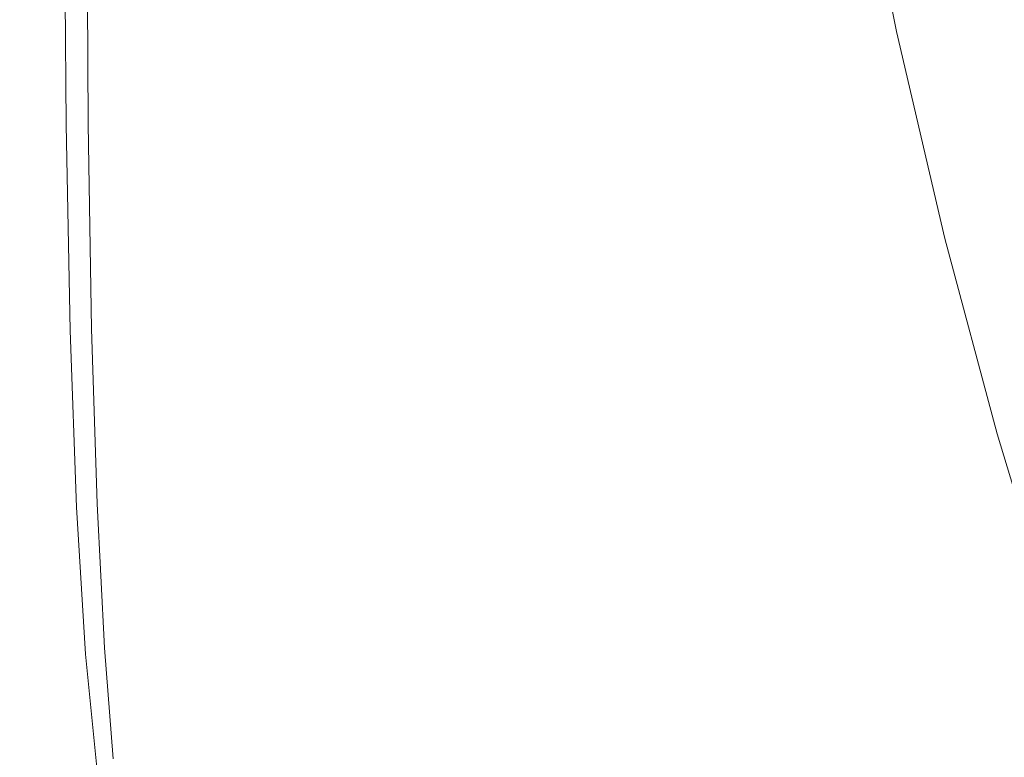
# Model space of a CAD drawing. Extents: x -228 to 228, y -225 to 0.
# Drawn here: x -227 to -203, y -119 to -101 of the extents above; entities that cross this region are included whole.
import ezdxf

# ---------------------------------------------------------------- set-up
doc = ezdxf.new("R2010")
doc.units = 0
doc.header["$LTSCALE"] = 500
doc.header["$MEASUREMENT"] = 0
doc.layers.add('CERAMIKA', color=253, linetype='Continuous')

msp = doc.modelspace()

# ---------------------------------------------------------------- linework, layer by layer
at = {"layer": 'CERAMIKA', "lineweight": 0}
for points, invisible_edges in [([(-213.222, -99.895, 119.238), (-214.424, -94.237, 119.274), (-215.258, -96.584, 119.534), (-213.956, -101.759, 119.49)], 15), ([(-218.656, -100.869, 119.88), (-217.389, -102.459, 119.845), (-217.136, -96.919, 119.76), (-218.503, -94.852, 119.827)], 15), ([(-206.076, -101.718, 114.593), (-204.152, -101.312, 112.499), (-205.207, -95.945, 112.522), (-207.142, -96.303, 114.616)], 15), ([(-207.687, -102.126, 116.201), (-206.076, -101.718, 114.593), (-207.142, -96.303, 114.616), (-208.77, -96.687, 116.222)], 13), ([(-214.536, -104.43, 119.674), (-213.956, -101.759, 119.49), (-215.258, -96.584, 119.534), (-215.815, -100.359, 119.71)], 15), ([(-209.04, -102.589, 117.394), (-207.687, -102.126, 116.201), (-208.77, -96.687, 116.222), (-210.146, -97.154, 117.415)], 15), ([(-216.153, -104.797, 119.818), (-215.815, -100.359, 119.71), (-217.136, -96.919, 119.76), (-217.389, -102.459, 119.845)], 15), ([(-209.04, -102.589, 117.394), (-210.146, -97.154, 117.415), (-211.327, -97.76, 118.269), (-210.186, -103.158, 118.247)], 15), ([(-210.186, -103.158, 118.247), (-211.327, -97.76, 118.269), (-212.342, -98.632, 118.853), (-211.157, -103.927, 118.828)], 15), ([(-227.403, -104.153, 8.899), (-227.422, -104.157, 11.468), (-227.48, -98.372, 11.468), (-227.461, -98.371, 8.898)], 15), ([(-227.403, -104.153, 114.695), (-227.461, -98.371, 114.695), (-227.48, -98.372, 113.613), (-227.422, -104.157, 113.613)], 15), ([(-227.422, -104.157, 11.468), (-227.422, -104.157, 14.566), (-227.48, -98.372, 14.566), (-227.48, -98.372, 11.468)], 15), ([(-227.422, -104.157, 32.062), (-227.422, -104.157, 37.348), (-227.48, -98.372, 37.348), (-227.48, -98.372, 32.062)], 15), ([(-227.422, -104.157, 37.348), (-227.422, -104.157, 42.852), (-227.48, -98.372, 42.852), (-227.48, -98.372, 37.348)], 15), ([(-227.422, -104.157, 42.852), (-227.422, -104.157, 48.503), (-227.48, -98.372, 48.503), (-227.48, -98.372, 42.852)], 15), ([(-227.422, -104.157, 48.503), (-227.422, -104.157, 54.227), (-227.48, -98.372, 54.227), (-227.48, -98.372, 48.503)], 15), ([(-227.422, -104.157, 32.062), (-227.48, -98.372, 32.062), (-227.48, -98.372, 27.068), (-227.422, -104.157, 27.068)], 15), ([(-227.422, -104.157, 27.068), (-227.48, -98.372, 27.068), (-227.48, -98.372, 22.438), (-227.422, -104.157, 22.438)], 15), ([(-227.422, -104.157, 22.438), (-227.48, -98.372, 22.438), (-227.48, -98.372, 18.246), (-227.422, -104.157, 18.247)], 15), ([(-227.422, -104.157, 18.247), (-227.48, -98.372, 18.246), (-227.48, -98.372, 14.566), (-227.422, -104.157, 14.566)], 15), ([(-227.422, -104.157, 106.038), (-227.422, -104.157, 107.973), (-227.48, -98.372, 107.973), (-227.48, -98.372, 106.038)], 15), ([(-227.422, -104.157, 107.973), (-227.422, -104.157, 109.649), (-227.48, -98.372, 109.649), (-227.48, -98.372, 107.973)], 15), ([(-227.422, -104.157, 109.649), (-227.422, -104.157, 111.115), (-227.48, -98.372, 111.115), (-227.48, -98.372, 109.649)], 15), ([(-227.422, -104.157, 111.115), (-227.422, -104.157, 112.421), (-227.48, -98.372, 112.421), (-227.48, -98.372, 111.115)], 15), ([(-227.422, -104.157, 106.038), (-227.48, -98.372, 106.038), (-227.48, -98.372, 103.795), (-227.422, -104.157, 103.795)], 15), ([(-227.422, -104.157, 103.795), (-227.48, -98.372, 103.795), (-227.48, -98.372, 101.196), (-227.422, -104.157, 101.196)], 15), ([(-227.422, -104.157, 101.196), (-227.48, -98.372, 101.196), (-227.48, -98.372, 98.191), (-227.422, -104.157, 98.191)], 15), ([(-227.422, -104.157, 98.191), (-227.48, -98.372, 98.191), (-227.48, -98.372, 94.732), (-227.422, -104.157, 94.732)], 15), ([(-227.422, -104.157, 76.492), (-227.422, -104.157, 81.587), (-227.48, -98.372, 81.587), (-227.48, -98.372, 76.492)], 15), ([(-227.422, -104.157, 81.587), (-227.422, -104.157, 86.367), (-227.48, -98.372, 86.367), (-227.48, -98.372, 81.587)], 15), ([(-227.422, -104.157, 86.367), (-227.422, -104.157, 90.77), (-227.48, -98.372, 90.77), (-227.48, -98.372, 86.367)], 15), ([(-227.422, -104.157, 90.77), (-227.422, -104.157, 94.732), (-227.48, -98.372, 94.732), (-227.48, -98.372, 90.77)], 15), ([(-227.422, -104.157, 76.492), (-227.48, -98.372, 76.492), (-227.48, -98.372, 71.146), (-227.422, -104.157, 71.146)], 15), ([(-227.422, -104.157, 71.146), (-227.48, -98.372, 71.146), (-227.48, -98.372, 65.611), (-227.422, -104.157, 65.611)], 15), ([(-227.422, -104.157, 65.611), (-227.48, -98.372, 65.611), (-227.48, -98.372, 59.95), (-227.422, -104.157, 59.95)], 15), ([(-227.422, -104.157, 59.95), (-227.48, -98.372, 59.95), (-227.48, -98.372, 54.227), (-227.422, -104.157, 54.227)], 15), ([(-227.422, -104.157, 113.613), (-227.48, -98.372, 113.613), (-227.48, -98.372, 112.421), (-227.422, -104.157, 112.421)], 15), ([(-227.345, -104.142, 6.802), (-227.403, -104.153, 8.899), (-227.461, -98.371, 8.898), (-227.403, -98.368, 6.799)], 15), ([(-227.345, -104.142, 115.666), (-227.403, -98.368, 115.668), (-227.461, -98.371, 114.695), (-227.403, -104.153, 114.695)], 15), ([(-227.229, -104.118, 5.121), (-227.345, -104.142, 6.802), (-227.403, -98.368, 6.799), (-227.286, -98.362, 5.115)], 15), ([(-227.229, -104.118, 116.528), (-227.286, -98.362, 116.533), (-227.403, -98.368, 115.668), (-227.345, -104.142, 115.666)], 15), ([(-227.229, -104.118, 5.121), (-227.286, -98.362, 5.115), (-227.091, -98.353, 3.789), (-227.037, -104.079, 3.801)], 15), ([(-227.229, -104.118, 116.528), (-227.037, -104.079, 117.281), (-227.091, -98.353, 117.29), (-227.286, -98.362, 116.533)], 15), ([(-227.037, -104.079, 3.801), (-227.091, -98.353, 3.789), (-226.799, -98.342, 2.766), (-226.748, -104.036, 2.785)], 15), ([(-227.037, -104.079, 117.281), (-226.748, -104.036, 117.928), (-226.799, -98.342, 117.943), (-227.091, -98.353, 117.29)], 15), ([(-226.748, -104.036, 2.785), (-226.799, -98.342, 2.766), (-226.391, -98.333, 1.987), (-226.344, -104, 2.014)], 15), ([(-226.748, -104.036, 117.928), (-226.344, -104, 118.472), (-226.391, -98.333, 118.493), (-226.799, -98.342, 117.943)], 13), ([(-226.344, -104, 2.014), (-226.391, -98.333, 1.987), (-225.846, -98.329, 1.396), (-225.805, -103.984, 1.43)], 11), ([(-226.344, -104, 118.472), (-225.805, -103.984, 118.915), (-225.846, -98.329, 118.941), (-226.391, -98.333, 118.493)], 15), ([(-225.113, -104, 0.976), (-225.805, -103.984, 1.43), (-225.846, -98.329, 1.396), (-225.146, -98.333, 0.936)], 15), ([(-225.113, -104, 119.26), (-225.146, -98.333, 119.29), (-225.846, -98.329, 118.941), (-225.805, -103.984, 118.915)], 15), ([(-223.88, -104.036, 0.635), (-225.113, -104, 0.976), (-225.146, -98.333, 0.936), (-223.903, -98.342, 0.591)], 15), ([(-224.285, -104.072, 119.517), (-224.307, -98.382, 119.549), (-225.146, -98.333, 119.29), (-225.113, -104, 119.26)], 15), ([(-223.337, -104.225, 119.698), (-223.347, -98.513, 119.73), (-224.307, -98.382, 119.549), (-224.285, -104.072, 119.517)], 15), ([(-221.719, -104.079, 0.391), (-223.88, -104.036, 0.635), (-223.903, -98.342, 0.591), (-221.734, -98.353, 0.345)], 15), ([(-222.287, -104.484, 119.813), (-222.283, -98.763, 119.841), (-223.347, -98.513, 119.73), (-223.337, -104.225, 119.698)], 15), ([(-218.242, -104.118, 0.228), (-221.719, -104.079, 0.391), (-221.734, -98.353, 0.345), (-218.25, -98.362, 0.181)], 15), ([(-218.242, -104.118, 0.228), (-218.25, -98.362, 0.181), (-213.065, -98.368, 0.082), (-213.063, -104.142, 0.131)], 15), ([(-213.063, -104.142, 0.131), (-213.065, -98.368, 0.082), (-205.796, -98.371, 0.033), (-205.795, -104.153, 0.082)], 15), ([(-205.795, -104.153, 0.082), (-205.796, -98.371, 0.033), (-196.055, -98.372, 0.016), (-196.055, -104.157, 0.066)], 15), ([(-222.287, -104.484, 119.813), (-221.152, -104.873, 119.874), (-221.132, -99.169, 119.894), (-222.283, -98.763, 119.841)], 15), ([(-211.157, -103.927, 118.828), (-212.342, -98.632, 118.853), (-213.222, -99.895, 119.238), (-211.979, -104.992, 119.208)], 15), ([(-221.152, -104.873, 119.874), (-219.96, -105.463, 119.895), (-219.916, -99.836, 119.902), (-221.132, -99.169, 119.894)], 15), ([(-219.96, -105.463, 119.895), (-218.741, -106.323, 119.891), (-218.656, -100.869, 119.88), (-219.916, -99.836, 119.902)], 15), ([(-211.979, -104.992, 119.208), (-213.222, -99.895, 119.238), (-213.956, -101.759, 119.49), (-212.684, -106.448, 119.458)], 15), ([(-214.952, -107.625, 119.796), (-214.536, -104.43, 119.674), (-215.815, -100.359, 119.71), (-216.153, -104.797, 119.818)], 15), ([(-218.741, -106.323, 119.891), (-217.523, -107.523, 119.878), (-217.389, -102.459, 119.845), (-218.656, -100.869, 119.88)], 15), ([(-202.983, -106.321, 112.466), (-200.706, -105.8, 109.81), (-201.863, -100.859, 109.844), (-204.152, -101.312, 112.499)], 15), ([(-204.893, -106.777, 114.563), (-202.983, -106.321, 112.466), (-204.152, -101.312, 112.499), (-206.076, -101.718, 114.593)], 15), ([(-213.298, -108.391, 119.647), (-212.684, -106.448, 119.458), (-213.956, -101.759, 119.49), (-214.536, -104.43, 119.674)], 15), ([(-206.489, -107.212, 116.172), (-204.893, -106.777, 114.563), (-206.076, -101.718, 114.593), (-207.687, -102.126, 116.201)], 13), ([(-207.821, -107.67, 117.367), (-206.489, -107.212, 116.172), (-207.687, -102.126, 116.201), (-209.04, -102.589, 117.394)], 15), ([(-216.334, -109.133, 119.87), (-216.153, -104.797, 119.818), (-217.389, -102.459, 119.845), (-217.523, -107.523, 119.878)], 15), ([(-207.821, -107.67, 117.367), (-209.04, -102.589, 117.394), (-210.186, -103.158, 118.247), (-208.942, -108.197, 118.22)], 15), ([(-208.942, -108.197, 118.22), (-210.186, -103.158, 118.247), (-211.157, -103.927, 118.828), (-209.889, -108.859, 118.801)], 15), ([(-227.116, -109.317, 5.133), (-227.229, -104.118, 5.121), (-227.037, -104.079, 3.801), (-226.928, -109.219, 3.826)], 15), ([(-227.116, -109.317, 116.519), (-226.928, -109.219, 117.263), (-227.037, -104.079, 117.281), (-227.229, -104.118, 116.528)], 15), ([(-226.928, -109.219, 3.826), (-227.037, -104.079, 3.801), (-226.748, -104.036, 2.785), (-226.645, -109.111, 2.824)], 15), ([(-226.928, -109.219, 117.263), (-226.645, -109.111, 117.899), (-226.748, -104.036, 117.928), (-227.037, -104.079, 117.281)], 15), ([(-226.645, -109.111, 2.824), (-226.748, -104.036, 2.785), (-226.344, -104, 2.014), (-226.25, -109.022, 2.068)], 15), ([(-226.645, -109.111, 117.899), (-226.25, -109.022, 118.431), (-226.344, -104, 118.472), (-226.748, -104.036, 117.928)], 13), ([(-226.25, -109.022, 2.068), (-226.344, -104, 2.014), (-225.805, -103.984, 1.43), (-225.724, -108.983, 1.498)], 11), ([(-226.25, -109.022, 118.431), (-225.724, -108.983, 118.863), (-225.805, -103.984, 118.915), (-226.344, -104, 118.472)], 15), ([(-225.049, -109.022, 1.054), (-225.724, -108.983, 1.498), (-225.805, -103.984, 1.43), (-225.113, -104, 0.976)], 15), ([(-225.049, -109.022, 119.2), (-225.113, -104, 119.26), (-225.805, -103.984, 118.915), (-225.724, -108.983, 118.863)], 15), ([(-223.835, -109.111, 0.721), (-225.049, -109.022, 1.054), (-225.113, -104, 0.976), (-223.88, -104.036, 0.635)], 15), ([(-224.239, -109.147, 119.452), (-224.285, -104.072, 119.517), (-225.113, -104, 119.26), (-225.049, -109.022, 119.2)], 15), ([(-223.308, -109.363, 119.631), (-223.337, -104.225, 119.698), (-224.285, -104.072, 119.517), (-224.239, -109.147, 119.452)], 15), ([(-221.691, -109.219, 0.483), (-223.835, -109.111, 0.721), (-223.88, -104.036, 0.635), (-221.719, -104.079, 0.391)], 15), ([(-218.228, -109.317, 0.324), (-221.691, -109.219, 0.483), (-221.719, -104.079, 0.391), (-218.242, -104.118, 0.228)], 15), ([(-209.889, -108.859, 118.801), (-211.157, -103.927, 118.828), (-211.979, -104.992, 119.208), (-210.702, -109.723, 119.182)], 15), ([(-227.286, -109.406, 8.9), (-227.305, -109.415, 11.468), (-227.422, -104.157, 11.468), (-227.403, -104.153, 8.899)], 15), ([(-227.286, -109.406, 114.694), (-227.403, -104.153, 114.695), (-227.422, -104.157, 113.613), (-227.305, -109.415, 113.613)], 15), ([(-227.305, -109.415, 11.468), (-227.305, -109.415, 14.566), (-227.422, -104.157, 14.566), (-227.422, -104.157, 11.468)], 15), ([(-227.305, -109.415, 32.062), (-227.305, -109.415, 37.348), (-227.422, -104.157, 37.348), (-227.422, -104.157, 32.062)], 15), ([(-227.305, -109.415, 37.348), (-227.305, -109.415, 42.852), (-227.422, -104.157, 42.852), (-227.422, -104.157, 37.348)], 15), ([(-227.305, -109.415, 42.852), (-227.305, -109.415, 48.503), (-227.422, -104.157, 48.503), (-227.422, -104.157, 42.852)], 15), ([(-227.305, -109.415, 48.503), (-227.305, -109.415, 54.227), (-227.422, -104.157, 54.227), (-227.422, -104.157, 48.503)], 15), ([(-227.305, -109.415, 32.062), (-227.422, -104.157, 32.062), (-227.422, -104.157, 27.068), (-227.305, -109.415, 27.068)], 15), ([(-227.305, -109.415, 27.068), (-227.422, -104.157, 27.068), (-227.422, -104.157, 22.438), (-227.305, -109.415, 22.438)], 15), ([(-227.305, -109.415, 22.438), (-227.422, -104.157, 22.438), (-227.422, -104.157, 18.247), (-227.305, -109.415, 18.247)], 15), ([(-227.305, -109.415, 18.247), (-227.422, -104.157, 18.247), (-227.422, -104.157, 14.566), (-227.305, -109.415, 14.566)], 15), ([(-227.305, -109.415, 106.038), (-227.305, -109.415, 107.973), (-227.422, -104.157, 107.973), (-227.422, -104.157, 106.038)], 15), ([(-227.305, -109.415, 107.973), (-227.305, -109.415, 109.649), (-227.422, -104.157, 109.649), (-227.422, -104.157, 107.973)], 15), ([(-227.305, -109.415, 109.649), (-227.305, -109.415, 111.115), (-227.422, -104.157, 111.115), (-227.422, -104.157, 109.649)], 15), ([(-227.305, -109.415, 111.115), (-227.305, -109.415, 112.421), (-227.422, -104.157, 112.421), (-227.422, -104.157, 111.115)], 15), ([(-227.305, -109.415, 106.038), (-227.422, -104.157, 106.038), (-227.422, -104.157, 103.795), (-227.305, -109.415, 103.795)], 15), ([(-227.305, -109.415, 103.795), (-227.422, -104.157, 103.795), (-227.422, -104.157, 101.196), (-227.305, -109.415, 101.196)], 15), ([(-227.305, -109.415, 101.196), (-227.422, -104.157, 101.196), (-227.422, -104.157, 98.191), (-227.305, -109.415, 98.191)], 15), ([(-227.305, -109.415, 98.191), (-227.422, -104.157, 98.191), (-227.422, -104.157, 94.732), (-227.305, -109.415, 94.732)], 15), ([(-227.305, -109.415, 76.492), (-227.305, -109.415, 81.587), (-227.422, -104.157, 81.587), (-227.422, -104.157, 76.492)], 15), ([(-227.305, -109.415, 81.587), (-227.305, -109.415, 86.367), (-227.422, -104.157, 86.367), (-227.422, -104.157, 81.587)], 15), ([(-227.305, -109.415, 86.367), (-227.305, -109.415, 90.77), (-227.422, -104.157, 90.77), (-227.422, -104.157, 86.367)], 15), ([(-227.305, -109.415, 90.77), (-227.305, -109.415, 94.732), (-227.422, -104.157, 94.732), (-227.422, -104.157, 90.77)], 15), ([(-227.305, -109.415, 76.492), (-227.422, -104.157, 76.492), (-227.422, -104.157, 71.146), (-227.305, -109.415, 71.146)], 15), ([(-227.305, -109.415, 71.146), (-227.422, -104.157, 71.146), (-227.422, -104.157, 65.611), (-227.305, -109.415, 65.611)], 15), ([(-227.305, -109.415, 65.611), (-227.422, -104.157, 65.611), (-227.422, -104.157, 59.95), (-227.305, -109.415, 59.95)], 15), ([(-227.305, -109.415, 59.95), (-227.422, -104.157, 59.95), (-227.422, -104.157, 54.227), (-227.305, -109.415, 54.227)], 15), ([(-227.305, -109.415, 113.613), (-227.422, -104.157, 113.613), (-227.422, -104.157, 112.421), (-227.305, -109.415, 112.421)], 15), ([(-227.229, -109.376, 6.806), (-227.286, -109.406, 8.9), (-227.403, -104.153, 8.899), (-227.345, -104.142, 6.802)], 15), ([(-227.229, -109.376, 115.663), (-227.345, -104.142, 115.666), (-227.403, -104.153, 114.695), (-227.286, -109.406, 114.694)], 15), ([(-227.116, -109.317, 5.133), (-227.229, -109.376, 6.806), (-227.345, -104.142, 6.802), (-227.229, -104.118, 5.121)], 15), ([(-227.116, -109.317, 116.519), (-227.229, -104.118, 116.528), (-227.345, -104.142, 115.666), (-227.229, -109.376, 115.663)], 15), ([(-222.271, -109.677, 119.748), (-222.287, -104.484, 119.813), (-223.337, -104.225, 119.698), (-223.308, -109.363, 119.631)], 15), ([(-218.228, -109.317, 0.324), (-218.242, -104.118, 0.228), (-213.063, -104.142, 0.131), (-213.057, -109.376, 0.228)], 15), ([(-213.057, -109.376, 0.228), (-213.063, -104.142, 0.131), (-205.795, -104.153, 0.082), (-205.794, -109.406, 0.181)], 15), ([(-205.794, -109.406, 0.181), (-205.795, -104.153, 0.082), (-196.055, -104.157, 0.066), (-196.055, -109.415, 0.165)], 15), ([(-222.271, -109.677, 119.748), (-221.141, -110.095, 119.814), (-221.152, -104.873, 119.874), (-222.287, -104.484, 119.813)], 15), ([(-213.789, -110.686, 119.777), (-213.298, -108.391, 119.647), (-214.536, -104.43, 119.674), (-214.952, -107.625, 119.796)], 15), ([(-215.194, -111.057, 119.862), (-214.952, -107.625, 119.796), (-216.153, -104.797, 119.818), (-216.334, -109.133, 119.87)], 15), ([(-221.141, -110.095, 119.814), (-219.952, -110.649, 119.844), (-219.96, -105.463, 119.895), (-221.152, -104.873, 119.874)], 15), ([(-210.702, -109.723, 119.182), (-211.979, -104.992, 119.208), (-212.684, -106.448, 119.458), (-211.421, -110.857, 119.433)], 15), ([(-219.952, -110.649, 119.844), (-218.733, -111.368, 119.853), (-218.741, -106.323, 119.891), (-219.96, -105.463, 119.895)], 15), ([(-218.733, -111.368, 119.853), (-217.517, -112.284, 119.856), (-217.523, -107.523, 119.878), (-218.741, -106.323, 119.891)], 15), ([(-212.084, -112.326, 119.626), (-211.421, -110.857, 119.433), (-212.684, -106.448, 119.458), (-213.298, -108.391, 119.647)], 15), ([(-204.893, -106.777, 114.563), (-203.613, -111.547, 114.519), (-201.716, -111.038, 112.419), (-202.983, -106.321, 112.466)], 15), ([(-206.489, -107.212, 116.172), (-205.196, -112.014, 116.132), (-203.613, -111.547, 114.519), (-204.893, -106.777, 114.563)], 11), ([(-207.821, -107.67, 117.367), (-206.516, -112.478, 117.331), (-205.196, -112.014, 116.132), (-206.489, -107.212, 116.172)], 15), ([(-216.333, -113.427, 119.867), (-216.334, -109.133, 119.87), (-217.523, -107.523, 119.878), (-217.517, -112.284, 119.856)], 15), ([(-214.122, -113.2, 119.85), (-213.789, -110.686, 119.777), (-214.952, -107.625, 119.796), (-215.194, -111.057, 119.862)], 15), ([(-207.821, -107.67, 117.367), (-208.942, -108.197, 118.22), (-207.625, -112.978, 118.187), (-206.516, -112.478, 117.331)], 15), ([(-212.663, -113.99, 119.761), (-212.084, -112.326, 119.626), (-213.298, -108.391, 119.647), (-213.789, -110.686, 119.777)], 15), ([(-208.942, -108.197, 118.22), (-209.889, -108.859, 118.801), (-208.569, -113.564, 118.772), (-207.625, -112.978, 118.187)], 15), ([(-209.889, -108.859, 118.801), (-210.702, -109.723, 119.182), (-209.394, -114.284, 119.156), (-208.569, -113.564, 118.772)], 15), ([(-226.928, -109.219, 3.826), (-226.645, -109.111, 2.824), (-226.474, -113.513, 2.888), (-226.746, -113.73, 3.866)], 15), ([(-226.928, -109.219, 117.263), (-226.746, -113.73, 117.233), (-226.474, -113.513, 117.85), (-226.645, -109.111, 117.899)], 15), ([(-226.645, -109.111, 2.824), (-226.25, -109.022, 2.068), (-226.094, -113.337, 2.158), (-226.474, -113.513, 2.888)], 15), ([(-226.645, -109.111, 117.899), (-226.474, -113.513, 117.85), (-226.094, -113.337, 118.363), (-226.25, -109.022, 118.431)], 11), ([(-226.25, -109.022, 2.068), (-225.724, -108.983, 1.498), (-225.589, -113.258, 1.612), (-226.094, -113.337, 2.158)], 13), ([(-226.25, -109.022, 118.431), (-226.094, -113.337, 118.363), (-225.59, -113.258, 118.777), (-225.724, -108.983, 118.863)], 15), ([(-225.049, -109.022, 1.054), (-224.942, -113.337, 1.186), (-225.589, -113.258, 1.612), (-225.724, -108.983, 1.498)], 15), ([(-225.049, -109.022, 119.2), (-225.724, -108.983, 118.863), (-225.59, -113.258, 118.777), (-224.942, -113.337, 119.1)], 15), ([(-223.835, -109.111, 0.721), (-223.758, -113.513, 0.866), (-224.942, -113.337, 1.186), (-225.049, -109.022, 1.054)], 15), ([(-224.239, -109.147, 119.452), (-225.049, -109.022, 119.2), (-224.942, -113.337, 119.1), (-224.16, -113.554, 119.343)], 15), ([(-221.691, -109.219, 0.483), (-221.643, -113.73, 0.636), (-223.758, -113.513, 0.866), (-223.835, -109.111, 0.721)], 15), ([(-227.116, -109.317, 5.133), (-226.928, -113.926, 5.153), (-227.037, -114.044, 6.814), (-227.229, -109.376, 6.806)], 15), ([(-227.116, -109.317, 116.519), (-227.229, -109.376, 115.663), (-227.037, -114.044, 115.657), (-226.928, -113.926, 116.504)], 15), ([(-227.116, -109.317, 5.133), (-226.928, -109.219, 3.826), (-226.746, -113.73, 3.866), (-226.928, -113.926, 5.153)], 15), ([(-227.116, -109.317, 116.519), (-226.928, -113.926, 116.504), (-226.746, -113.73, 117.233), (-226.928, -109.219, 117.263)], 15), ([(-223.308, -109.363, 119.631), (-224.239, -109.147, 119.452), (-224.16, -113.554, 119.343), (-223.25, -113.894, 119.516)], 15), ([(-222.271, -109.677, 119.748), (-223.308, -109.363, 119.631), (-223.25, -113.894, 119.516), (-222.22, -114.337, 119.632)], 15), ([(-218.228, -109.317, 0.324), (-218.204, -113.926, 0.483), (-221.643, -113.73, 0.636), (-221.691, -109.219, 0.483)], 15), ([(-218.228, -109.317, 0.324), (-213.057, -109.376, 0.228), (-213.047, -114.044, 0.391), (-218.204, -113.926, 0.483)], 15), ([(-215.215, -114.703, 119.878), (-215.194, -111.057, 119.862), (-216.334, -109.133, 119.87), (-216.333, -113.427, 119.867)], 15), ([(-227.286, -109.406, 8.9), (-227.091, -114.103, 8.902), (-227.109, -114.123, 11.468), (-227.305, -109.415, 11.468)], 15), ([(-227.286, -109.406, 114.694), (-227.305, -109.415, 113.613), (-227.109, -114.123, 113.613), (-227.091, -114.103, 114.693)], 15), ([(-227.305, -109.415, 11.468), (-227.109, -114.123, 11.468), (-227.109, -114.123, 14.566), (-227.305, -109.415, 14.566)], 15), ([(-227.305, -109.415, 32.062), (-227.305, -109.415, 27.068), (-227.109, -114.123, 27.068), (-227.109, -114.123, 32.062)], 15), ([(-227.305, -109.415, 27.068), (-227.305, -109.415, 22.438), (-227.109, -114.123, 22.438), (-227.109, -114.123, 27.068)], 15), ([(-227.305, -109.415, 22.438), (-227.305, -109.415, 18.247), (-227.109, -114.123, 18.247), (-227.109, -114.123, 22.438)], 15), ([(-227.305, -109.415, 18.247), (-227.305, -109.415, 14.566), (-227.109, -114.123, 14.566), (-227.109, -114.123, 18.247)], 15), ([(-227.305, -109.415, 32.062), (-227.109, -114.123, 32.062), (-227.109, -114.123, 37.348), (-227.305, -109.415, 37.348)], 15), ([(-227.305, -109.415, 37.348), (-227.109, -114.123, 37.348), (-227.109, -114.123, 42.852), (-227.305, -109.415, 42.852)], 15), ([(-227.305, -109.415, 42.852), (-227.109, -114.123, 42.852), (-227.109, -114.123, 48.503), (-227.305, -109.415, 48.503)], 15), ([(-227.305, -109.415, 48.503), (-227.109, -114.123, 48.503), (-227.109, -114.123, 54.227), (-227.305, -109.415, 54.227)], 15), ([(-227.305, -109.415, 106.038), (-227.305, -109.415, 103.795), (-227.109, -114.123, 103.795), (-227.109, -114.123, 106.038)], 15), ([(-227.305, -109.415, 103.795), (-227.305, -109.415, 101.196), (-227.109, -114.123, 101.196), (-227.109, -114.123, 103.795)], 15), ([(-227.305, -109.415, 101.196), (-227.305, -109.415, 98.191), (-227.109, -114.123, 98.191), (-227.109, -114.123, 101.196)], 15), ([(-227.305, -109.415, 98.191), (-227.305, -109.415, 94.732), (-227.109, -114.123, 94.732), (-227.109, -114.123, 98.191)], 15), ([(-227.305, -109.415, 106.038), (-227.109, -114.123, 106.038), (-227.109, -114.123, 107.973), (-227.305, -109.415, 107.973)], 15), ([(-227.305, -109.415, 107.973), (-227.109, -114.123, 107.973), (-227.109, -114.123, 109.649), (-227.305, -109.415, 109.649)], 15), ([(-227.305, -109.415, 109.649), (-227.109, -114.123, 109.649), (-227.109, -114.123, 111.115), (-227.305, -109.415, 111.115)], 15), ([(-227.305, -109.415, 111.115), (-227.109, -114.123, 111.115), (-227.109, -114.123, 112.421), (-227.305, -109.415, 112.421)], 15), ([(-227.305, -109.415, 76.492), (-227.305, -109.415, 71.146), (-227.109, -114.123, 71.146), (-227.109, -114.123, 76.492)], 15), ([(-227.305, -109.415, 71.146), (-227.305, -109.415, 65.611), (-227.109, -114.123, 65.611), (-227.109, -114.123, 71.146)], 15), ([(-227.305, -109.415, 65.611), (-227.305, -109.415, 59.95), (-227.109, -114.123, 59.95), (-227.109, -114.123, 65.611)], 15), ([(-227.305, -109.415, 59.95), (-227.305, -109.415, 54.227), (-227.109, -114.123, 54.227), (-227.109, -114.123, 59.95)], 15), ([(-227.305, -109.415, 76.492), (-227.109, -114.123, 76.492), (-227.109, -114.123, 81.587), (-227.305, -109.415, 81.587)], 15), ([(-227.305, -109.415, 81.587), (-227.109, -114.123, 81.587), (-227.109, -114.123, 86.367), (-227.305, -109.415, 86.367)], 15), ([(-227.305, -109.415, 86.367), (-227.109, -114.123, 86.367), (-227.109, -114.123, 90.77), (-227.305, -109.415, 90.77)], 15), ([(-227.305, -109.415, 90.77), (-227.109, -114.123, 90.77), (-227.109, -114.123, 94.732), (-227.305, -109.415, 94.732)], 15), ([(-227.305, -109.415, 113.613), (-227.305, -109.415, 112.421), (-227.109, -114.123, 112.421), (-227.109, -114.123, 113.613)], 15), ([(-227.229, -109.376, 6.806), (-227.037, -114.044, 6.814), (-227.091, -114.103, 8.902), (-227.286, -109.406, 8.9)], 15), ([(-227.229, -109.376, 115.663), (-227.286, -109.406, 114.694), (-227.091, -114.103, 114.693), (-227.037, -114.044, 115.657)], 15), ([(-213.057, -109.376, 0.228), (-205.794, -109.406, 0.181), (-205.791, -114.103, 0.345), (-213.047, -114.044, 0.391)], 15), ([(-205.794, -109.406, 0.181), (-196.055, -109.415, 0.165), (-196.055, -114.123, 0.33), (-205.791, -114.103, 0.345)], 15), ([(-222.271, -109.677, 119.748), (-222.22, -114.337, 119.632), (-221.079, -114.865, 119.699), (-221.141, -110.095, 119.814)], 15), ([(-210.702, -109.723, 119.182), (-211.421, -110.857, 119.433), (-210.147, -115.187, 119.412), (-209.394, -114.284, 119.156)], 15), ([(-221.141, -110.095, 119.814), (-221.079, -114.865, 119.699), (-219.862, -115.475, 119.735), (-219.952, -110.649, 119.844)], 15), ([(-219.952, -110.649, 119.844), (-219.862, -115.475, 119.735), (-218.607, -116.16, 119.756), (-218.733, -111.368, 119.853)], 15), ([(-213.131, -115.708, 119.839), (-212.663, -113.99, 119.761), (-213.789, -110.686, 119.777), (-214.122, -113.2, 119.85)], 15), ([(-212.084, -112.326, 119.626), (-210.875, -116.322, 119.609), (-210.147, -115.187, 119.412), (-211.421, -110.857, 119.433)], 15), ([(-203.613, -111.547, 114.519), (-202.251, -116.093, 114.457), (-200.368, -115.525, 112.354), (-201.716, -111.038, 112.419)], 15), ([(-214.193, -116.021, 119.878), (-214.122, -113.2, 119.85), (-215.194, -111.057, 119.862), (-215.215, -114.703, 119.878)], 15), ([(-218.733, -111.368, 119.853), (-218.607, -116.16, 119.756), (-217.349, -116.916, 119.776), (-217.517, -112.284, 119.856)], 15), ([(-205.196, -112.014, 116.132), (-203.822, -116.597, 116.076), (-202.251, -116.093, 114.457), (-203.613, -111.547, 114.519)], 11), ([(-206.516, -112.478, 117.331), (-205.135, -117.074, 117.282), (-203.822, -116.597, 116.076), (-205.196, -112.014, 116.132)], 15), ([(-216.333, -113.427, 119.867), (-217.517, -112.284, 119.856), (-217.349, -116.916, 119.776), (-216.125, -117.738, 119.811)], 15), ([(-212.663, -113.99, 119.761), (-211.571, -117.548, 119.75), (-210.875, -116.322, 119.609), (-212.084, -112.326, 119.626)], 15), ([(-206.516, -112.478, 117.331), (-207.625, -112.978, 118.187), (-206.241, -117.561, 118.145), (-205.135, -117.074, 117.282)], 15), ([(-207.625, -112.978, 118.187), (-208.569, -113.564, 118.772), (-207.193, -118.096, 118.737), (-206.241, -117.561, 118.145)], 15), ([(-213.436, -117.053, 119.866), (-213.131, -115.708, 119.839), (-214.122, -113.2, 119.85), (-214.193, -116.021, 119.878)], 15), ([(-226.474, -113.513, 2.888), (-226.094, -113.337, 2.158), (-225.874, -116.927, 2.27), (-226.221, -117.257, 2.963)], 15), ([(-226.474, -113.513, 117.85), (-226.221, -117.257, 117.794), (-225.874, -116.927, 118.278), (-226.094, -113.337, 118.363)], 11), ([(-226.094, -113.337, 2.158), (-225.589, -113.258, 1.612), (-225.411, -116.771, 1.762), (-225.874, -116.927, 2.27)], 13), ([(-226.094, -113.337, 118.363), (-225.874, -116.927, 118.278), (-225.411, -116.771, 118.663), (-225.59, -113.258, 118.777)], 15), ([(-224.942, -113.337, 119.1), (-225.59, -113.258, 118.777), (-225.411, -116.771, 118.663), (-224.81, -116.927, 118.959)], 15), ([(-224.942, -113.337, 1.186), (-224.81, -116.927, 1.372), (-225.411, -116.771, 1.762), (-225.589, -113.258, 1.612)], 15), ([(-223.758, -113.513, 0.866), (-223.67, -117.257, 1.079), (-224.81, -116.927, 1.372), (-224.942, -113.337, 1.186)], 15), ([(-224.16, -113.554, 119.343), (-224.942, -113.337, 119.1), (-224.81, -116.927, 118.959), (-224.068, -117.305, 119.181)], 15), ([(-215.215, -114.703, 119.878), (-216.333, -113.427, 119.867), (-216.125, -117.738, 119.811), (-214.965, -118.54, 119.848)], 15), ([(-226.746, -113.73, 3.866), (-226.474, -113.513, 2.888), (-226.221, -117.257, 2.963), (-226.474, -117.62, 3.91)], 15), ([(-226.746, -113.73, 117.233), (-226.474, -117.62, 117.199), (-226.221, -117.257, 117.794), (-226.474, -113.513, 117.85)], 15), ([(-223.25, -113.894, 119.516), (-224.16, -113.554, 119.343), (-224.068, -117.305, 119.181), (-223.183, -117.814, 119.343)], 15), ([(-221.643, -113.73, 0.636), (-221.591, -117.62, 0.866), (-223.67, -117.257, 1.079), (-223.758, -113.513, 0.866)], 15), ([(-208.569, -113.564, 118.772), (-209.394, -114.284, 119.156), (-208.043, -118.717, 119.128), (-207.193, -118.096, 118.737)], 15), ([(-226.928, -113.926, 5.153), (-226.645, -117.938, 5.175), (-226.748, -118.128, 6.823), (-227.037, -114.044, 6.814)], 15), ([(-226.928, -113.926, 116.504), (-227.037, -114.044, 115.657), (-226.748, -118.128, 115.65), (-226.645, -117.938, 116.487)], 15), ([(-226.928, -113.926, 5.153), (-226.746, -113.73, 3.866), (-226.474, -117.62, 3.91), (-226.645, -117.938, 5.175)], 15), ([(-226.928, -113.926, 116.504), (-226.645, -117.938, 116.487), (-226.474, -117.62, 117.199), (-226.746, -113.73, 117.233)], 15), ([(-222.22, -114.337, 119.632), (-223.25, -113.894, 119.516), (-223.183, -117.814, 119.343), (-222.158, -118.422, 119.452)], 15), ([(-218.204, -113.926, 0.483), (-218.178, -117.938, 0.721), (-221.591, -117.62, 0.866), (-221.643, -113.73, 0.636)], 15), ([(-218.204, -113.926, 0.483), (-213.047, -114.044, 0.391), (-213.037, -118.128, 0.635), (-218.178, -117.938, 0.721)], 15), ([(-227.091, -114.103, 8.902), (-226.799, -118.223, 8.904), (-226.816, -118.255, 11.468), (-227.109, -114.123, 11.468)], 15), ([(-227.091, -114.103, 114.693), (-227.109, -114.123, 113.613), (-226.816, -118.255, 113.613), (-226.799, -118.223, 114.691)], 15), ([(-227.109, -114.123, 11.468), (-226.816, -118.255, 11.468), (-226.816, -118.255, 14.566), (-227.109, -114.123, 14.566)], 15), ([(-227.109, -114.123, 32.062), (-227.109, -114.123, 27.068), (-226.816, -118.255, 27.068), (-226.816, -118.255, 32.062)], 15), ([(-227.109, -114.123, 27.068), (-227.109, -114.123, 22.438), (-226.816, -118.255, 22.438), (-226.816, -118.255, 27.068)], 15), ([(-227.109, -114.123, 22.438), (-227.109, -114.123, 18.247), (-226.816, -118.255, 18.247), (-226.816, -118.255, 22.438)], 15), ([(-227.109, -114.123, 18.247), (-227.109, -114.123, 14.566), (-226.816, -118.255, 14.566), (-226.816, -118.255, 18.247)], 15), ([(-227.109, -114.123, 32.062), (-226.816, -118.255, 32.062), (-226.816, -118.255, 37.348), (-227.109, -114.123, 37.348)], 15), ([(-227.109, -114.123, 37.348), (-226.816, -118.255, 37.348), (-226.816, -118.255, 42.852), (-227.109, -114.123, 42.852)], 15), ([(-227.109, -114.123, 42.852), (-226.816, -118.255, 42.852), (-226.816, -118.255, 48.503), (-227.109, -114.123, 48.503)], 15), ([(-227.109, -114.123, 48.503), (-226.816, -118.255, 48.503), (-226.816, -118.255, 54.227), (-227.109, -114.123, 54.227)], 15), ([(-227.109, -114.123, 106.038), (-227.109, -114.123, 103.795), (-226.816, -118.255, 103.795), (-226.816, -118.255, 106.038)], 15), ([(-227.109, -114.123, 103.795), (-227.109, -114.123, 101.196), (-226.816, -118.255, 101.196), (-226.816, -118.255, 103.795)], 15), ([(-227.109, -114.123, 101.196), (-227.109, -114.123, 98.191), (-226.816, -118.255, 98.191), (-226.816, -118.255, 101.196)], 15), ([(-227.109, -114.123, 98.191), (-227.109, -114.123, 94.732), (-226.816, -118.255, 94.732), (-226.816, -118.255, 98.191)], 15), ([(-227.109, -114.123, 106.038), (-226.816, -118.255, 106.038), (-226.816, -118.255, 107.973), (-227.109, -114.123, 107.973)], 15), ([(-227.109, -114.123, 107.973), (-226.816, -118.255, 107.973), (-226.816, -118.255, 109.649), (-227.109, -114.123, 109.649)], 15), ([(-227.109, -114.123, 109.649), (-226.816, -118.255, 109.649), (-226.816, -118.255, 111.115), (-227.109, -114.123, 111.115)], 15), ([(-227.109, -114.123, 111.115), (-226.816, -118.255, 111.115), (-226.816, -118.255, 112.421), (-227.109, -114.123, 112.421)], 15), ([(-227.109, -114.123, 76.492), (-227.109, -114.123, 71.146), (-226.816, -118.255, 71.146), (-226.816, -118.255, 76.492)], 15), ([(-227.109, -114.123, 71.146), (-227.109, -114.123, 65.611), (-226.816, -118.255, 65.611), (-226.816, -118.255, 71.146)], 15), ([(-227.109, -114.123, 65.611), (-227.109, -114.123, 59.95), (-226.816, -118.255, 59.95), (-226.816, -118.255, 65.611)], 15), ([(-227.109, -114.123, 59.95), (-227.109, -114.123, 54.227), (-226.816, -118.255, 54.227), (-226.816, -118.255, 59.95)], 15), ([(-227.109, -114.123, 76.492), (-226.816, -118.255, 76.492), (-226.816, -118.255, 81.587), (-227.109, -114.123, 81.587)], 15), ([(-227.109, -114.123, 81.587), (-226.816, -118.255, 81.587), (-226.816, -118.255, 86.367), (-227.109, -114.123, 86.367)], 15), ([(-227.109, -114.123, 86.367), (-226.816, -118.255, 86.367), (-226.816, -118.255, 90.77), (-227.109, -114.123, 90.77)], 15), ([(-227.109, -114.123, 90.77), (-226.816, -118.255, 90.77), (-226.816, -118.255, 94.732), (-227.109, -114.123, 94.732)], 15), ([(-227.109, -114.123, 113.613), (-227.109, -114.123, 112.421), (-226.816, -118.255, 112.421), (-226.816, -118.255, 113.613)], 15), ([(-227.037, -114.044, 6.814), (-226.748, -118.128, 6.823), (-226.799, -118.223, 8.904), (-227.091, -114.103, 8.902)], 15), ([(-227.037, -114.044, 115.657), (-227.091, -114.103, 114.693), (-226.799, -118.223, 114.691), (-226.748, -118.128, 115.65)], 15), ([(-213.131, -115.708, 119.839), (-212.232, -118.727, 119.833), (-211.571, -117.548, 119.75), (-212.663, -113.99, 119.761)], 15), ([(-213.047, -114.044, 0.391), (-205.791, -114.103, 0.345), (-205.789, -118.223, 0.591), (-213.037, -118.128, 0.635)], 15), ([(-205.791, -114.103, 0.345), (-196.055, -114.123, 0.33), (-196.055, -118.255, 0.577), (-205.789, -118.223, 0.591)], 15), ([(-222.22, -114.337, 119.632), (-222.158, -118.422, 119.452), (-220.996, -119.097, 119.517), (-221.079, -114.865, 119.699)], 15), ([(-209.394, -114.284, 119.156), (-210.147, -115.187, 119.412), (-208.841, -119.464, 119.39), (-208.043, -118.717, 119.128)], 15), ([(-221.079, -114.865, 119.699), (-220.996, -119.097, 119.517), (-219.725, -119.849, 119.553), (-219.862, -115.475, 119.735)], 15), ([(-214.193, -116.021, 119.878), (-215.215, -114.703, 119.878), (-214.965, -118.54, 119.848), (-213.897, -119.237, 119.872)], 15), ([(-210.875, -116.322, 119.609), (-209.639, -120.375, 119.594), (-208.841, -119.464, 119.39), (-210.147, -115.187, 119.412)], 15), ([(-219.862, -115.475, 119.735), (-219.725, -119.849, 119.553), (-218.371, -120.687, 119.575), (-218.607, -116.16, 119.756)], 15), ([(-213.436, -117.053, 119.866), (-212.97, -119.432, 119.87), (-212.232, -118.727, 119.833), (-213.131, -115.708, 119.839)], 15), ([(-213.436, -117.053, 119.866), (-214.193, -116.021, 119.878), (-213.897, -119.237, 119.872), (-212.97, -119.432, 119.87)], 15), ([(-203.822, -116.597, 116.076), (-202.383, -121.023, 116.001), (-200.825, -120.477, 114.374), (-202.251, -116.093, 114.457)], 11), ([(-218.607, -116.16, 119.756), (-218.371, -120.687, 119.575), (-217.003, -121.483, 119.613), (-217.349, -116.916, 119.776)], 15), ([(-211.571, -117.548, 119.75), (-210.455, -121.321, 119.739), (-209.639, -120.375, 119.594), (-210.875, -116.322, 119.609)], 15), ([(-225.874, -116.927, 2.27), (-225.411, -116.771, 1.762), (-225.2, -119.484, 1.94), (-225.589, -119.779, 2.387)], 13), ([(-225.874, -116.927, 118.278), (-225.589, -119.779, 118.189), (-225.2, -119.484, 118.528), (-225.411, -116.771, 118.663)], 15), ([(-224.81, -116.927, 1.372), (-224.671, -119.779, 1.613), (-225.2, -119.484, 1.94), (-225.411, -116.771, 1.762)], 15), ([(-224.81, -116.927, 118.959), (-225.411, -116.771, 118.663), (-225.2, -119.484, 118.528), (-224.671, -119.779, 118.777)], 15), ([(-205.135, -117.074, 117.282), (-203.687, -121.521, 117.216), (-202.383, -121.023, 116.001), (-203.822, -116.597, 116.076)], 15), ([(-226.221, -117.257, 2.963), (-225.874, -116.927, 2.27), (-225.589, -119.779, 2.387), (-225.874, -120.355, 3.03)], 15), ([(-226.221, -117.257, 117.794), (-225.874, -120.355, 117.743), (-225.589, -119.779, 118.189), (-225.874, -116.927, 118.278)], 11), ([(-223.67, -117.257, 1.079), (-223.59, -120.355, 1.372), (-224.671, -119.779, 1.613), (-224.81, -116.927, 1.372)], 15), ([(-224.068, -117.305, 119.181), (-224.81, -116.927, 118.959), (-224.671, -119.779, 118.777), (-223.985, -120.409, 118.959)], 15), ([(-216.125, -117.738, 119.811), (-217.349, -116.916, 119.776), (-217.003, -121.483, 119.613), (-215.687, -122.107, 119.693)], 15), ([(-226.474, -117.62, 3.91), (-226.221, -117.257, 2.963), (-225.874, -120.355, 3.03), (-226.094, -120.901, 3.946)], 15), ([(-226.474, -117.62, 117.199), (-226.094, -120.901, 117.172), (-225.874, -120.355, 117.743), (-226.221, -117.257, 117.794)], 15), ([(-221.591, -117.62, 0.866), (-221.548, -120.901, 1.186), (-223.59, -120.355, 1.372), (-223.67, -117.257, 1.079)], 15), ([(-205.135, -117.074, 117.282), (-206.241, -117.561, 118.145), (-204.794, -122.005, 118.09), (-203.687, -121.521, 117.216)], 15), ([(-223.183, -117.814, 119.343), (-224.068, -117.305, 119.181), (-223.985, -120.409, 118.959), (-223.128, -121.12, 119.099)], 15), ([(-226.645, -117.938, 5.175), (-226.474, -117.62, 3.91), (-226.094, -120.901, 3.946), (-226.25, -121.345, 5.193)], 15), ([(-226.645, -117.938, 116.487), (-226.25, -121.345, 116.473), (-226.094, -120.901, 117.172), (-226.474, -117.62, 117.199)], 15), ([(-218.178, -117.938, 0.721), (-218.157, -121.345, 1.054), (-221.548, -120.901, 1.186), (-221.591, -117.62, 0.866)], 15), ([(-214.965, -118.54, 119.848), (-216.125, -117.738, 119.811), (-215.687, -122.107, 119.693), (-214.442, -122.552, 119.781)], 15), ([(-212.232, -118.727, 119.833), (-211.303, -122.176, 119.827), (-210.455, -121.321, 119.739), (-211.571, -117.548, 119.75)], 15), ([(-206.241, -117.561, 118.145), (-207.193, -118.096, 118.737), (-205.758, -122.51, 118.693), (-204.794, -122.005, 118.09)], 15), ([(-226.645, -117.938, 5.175), (-226.25, -121.345, 5.193), (-226.344, -121.611, 6.83), (-226.748, -118.128, 6.823)], 15), ([(-226.645, -117.938, 116.487), (-226.748, -118.128, 115.65), (-226.344, -121.611, 115.644), (-226.25, -121.345, 116.473)], 15), ([(-222.158, -118.422, 119.452), (-223.183, -117.814, 119.343), (-223.128, -121.12, 119.099), (-222.106, -121.891, 119.196)], 15), ([(-218.178, -117.938, 0.721), (-213.037, -118.128, 0.635), (-213.028, -121.611, 0.976), (-218.157, -121.345, 1.054)], 15), ([(-226.799, -118.223, 8.904), (-226.391, -121.744, 8.906), (-226.406, -121.788, 11.468), (-226.816, -118.255, 11.468)], 15), ([(-226.799, -118.223, 114.691), (-226.816, -118.255, 113.613), (-226.406, -121.788, 113.613), (-226.391, -121.744, 114.69)], 15), ([(-226.816, -118.255, 11.468), (-226.406, -121.788, 11.468), (-226.406, -121.788, 14.566), (-226.816, -118.255, 14.566)], 15), ([(-226.816, -118.255, 32.062), (-226.816, -118.255, 27.068), (-226.406, -121.788, 27.068), (-226.406, -121.788, 32.062)], 15), ([(-226.816, -118.255, 27.068), (-226.816, -118.255, 22.438), (-226.406, -121.788, 22.438), (-226.406, -121.788, 27.068)], 15), ([(-226.816, -118.255, 22.438), (-226.816, -118.255, 18.247), (-226.406, -121.788, 18.247), (-226.406, -121.788, 22.438)], 15), ([(-226.816, -118.255, 18.247), (-226.816, -118.255, 14.566), (-226.406, -121.788, 14.566), (-226.406, -121.788, 18.247)], 15), ([(-226.816, -118.255, 32.062), (-226.406, -121.788, 32.062), (-226.406, -121.788, 37.348), (-226.816, -118.255, 37.348)], 15), ([(-226.816, -118.255, 37.348), (-226.406, -121.788, 37.348), (-226.406, -121.788, 42.852), (-226.816, -118.255, 42.852)], 15), ([(-226.816, -118.255, 42.852), (-226.406, -121.788, 42.852), (-226.406, -121.788, 48.503), (-226.816, -118.255, 48.503)], 15), ([(-226.816, -118.255, 48.503), (-226.406, -121.788, 48.503), (-226.406, -121.788, 54.227), (-226.816, -118.255, 54.227)], 15), ([(-226.816, -118.255, 106.038), (-226.816, -118.255, 103.795), (-226.406, -121.788, 103.795), (-226.406, -121.788, 106.038)], 15), ([(-226.816, -118.255, 103.795), (-226.816, -118.255, 101.196), (-226.406, -121.788, 101.196), (-226.406, -121.788, 103.795)], 15), ([(-226.816, -118.255, 101.196), (-226.816, -118.255, 98.191), (-226.406, -121.788, 98.191), (-226.406, -121.788, 101.196)], 15), ([(-226.816, -118.255, 98.191), (-226.816, -118.255, 94.732), (-226.406, -121.788, 94.732), (-226.406, -121.788, 98.191)], 15), ([(-226.816, -118.255, 106.038), (-226.406, -121.788, 106.038), (-226.406, -121.788, 107.973), (-226.816, -118.255, 107.973)], 15), ([(-226.816, -118.255, 107.973), (-226.406, -121.788, 107.973), (-226.406, -121.788, 109.649), (-226.816, -118.255, 109.649)], 15), ([(-226.816, -118.255, 109.649), (-226.406, -121.788, 109.649), (-226.406, -121.788, 111.115), (-226.816, -118.255, 111.115)], 15), ([(-226.816, -118.255, 111.115), (-226.406, -121.788, 111.115), (-226.406, -121.788, 112.421), (-226.816, -118.255, 112.421)], 15), ([(-226.816, -118.255, 76.492), (-226.816, -118.255, 71.146), (-226.406, -121.788, 71.146), (-226.406, -121.788, 76.492)], 15), ([(-226.816, -118.255, 71.146), (-226.816, -118.255, 65.611), (-226.406, -121.788, 65.611), (-226.406, -121.788, 71.146)], 15), ([(-226.816, -118.255, 65.611), (-226.816, -118.255, 59.95), (-226.406, -121.788, 59.95), (-226.406, -121.788, 65.611)], 15), ([(-226.816, -118.255, 59.95), (-226.816, -118.255, 54.227), (-226.406, -121.788, 54.227), (-226.406, -121.788, 59.95)], 15), ([(-226.816, -118.255, 76.492), (-226.406, -121.788, 76.492), (-226.406, -121.788, 81.587), (-226.816, -118.255, 81.587)], 15), ([(-226.816, -118.255, 81.587), (-226.406, -121.788, 81.587), (-226.406, -121.788, 86.367), (-226.816, -118.255, 86.367)], 15), ([(-226.816, -118.255, 86.367), (-226.406, -121.788, 86.367), (-226.406, -121.788, 90.77), (-226.816, -118.255, 90.77)], 15), ([(-226.816, -118.255, 90.77), (-226.406, -121.788, 90.77), (-226.406, -121.788, 94.732), (-226.816, -118.255, 94.732)], 15), ([(-226.816, -118.255, 113.613), (-226.816, -118.255, 112.421), (-226.406, -121.788, 112.421), (-226.406, -121.788, 113.613)], 15), ([(-226.748, -118.128, 6.823), (-226.344, -121.611, 6.83), (-226.391, -121.744, 8.906), (-226.799, -118.223, 8.904)], 15), ([(-226.748, -118.128, 115.65), (-226.799, -118.223, 114.691), (-226.391, -121.744, 114.69), (-226.344, -121.611, 115.644)], 15), ([(-213.037, -118.128, 0.635), (-205.789, -118.223, 0.591), (-205.786, -121.744, 0.936), (-213.028, -121.611, 0.976)], 15), ([(-207.193, -118.096, 118.737), (-208.043, -118.717, 119.128), (-206.635, -123.068, 119.095), (-205.758, -122.51, 118.693)], 15), ([(-205.789, -118.223, 0.591), (-196.055, -118.255, 0.577), (-196.055, -121.788, 0.923), (-205.786, -121.744, 0.936)], 15), ([(-222.158, -118.422, 119.452), (-222.106, -121.891, 119.196), (-220.926, -122.703, 119.253), (-220.996, -119.097, 119.517)], 15), ([(-213.897, -119.237, 119.872), (-214.965, -118.54, 119.848), (-214.442, -122.552, 119.781), (-213.283, -122.814, 119.84)], 15), ([(-212.97, -119.432, 119.87), (-212.231, -122.74, 119.86), (-211.303, -122.176, 119.827), (-212.232, -118.727, 119.833)], 15), ([(-208.043, -118.717, 119.128), (-208.841, -119.464, 119.39), (-207.479, -123.714, 119.367), (-206.635, -123.068, 119.095)], 15), ([(-220.996, -119.097, 119.517), (-220.926, -122.703, 119.253), (-219.574, -123.678, 119.279), (-219.725, -119.849, 119.553)], 15), ([(-212.97, -119.432, 119.87), (-213.897, -119.237, 119.872), (-213.283, -122.814, 119.84), (-212.231, -122.74, 119.86)], 15)]:
    msp.add_3dface(points, dxfattribs=dict(at, invisible_edges=invisible_edges))

doc.saveas('drawing.dxf')
